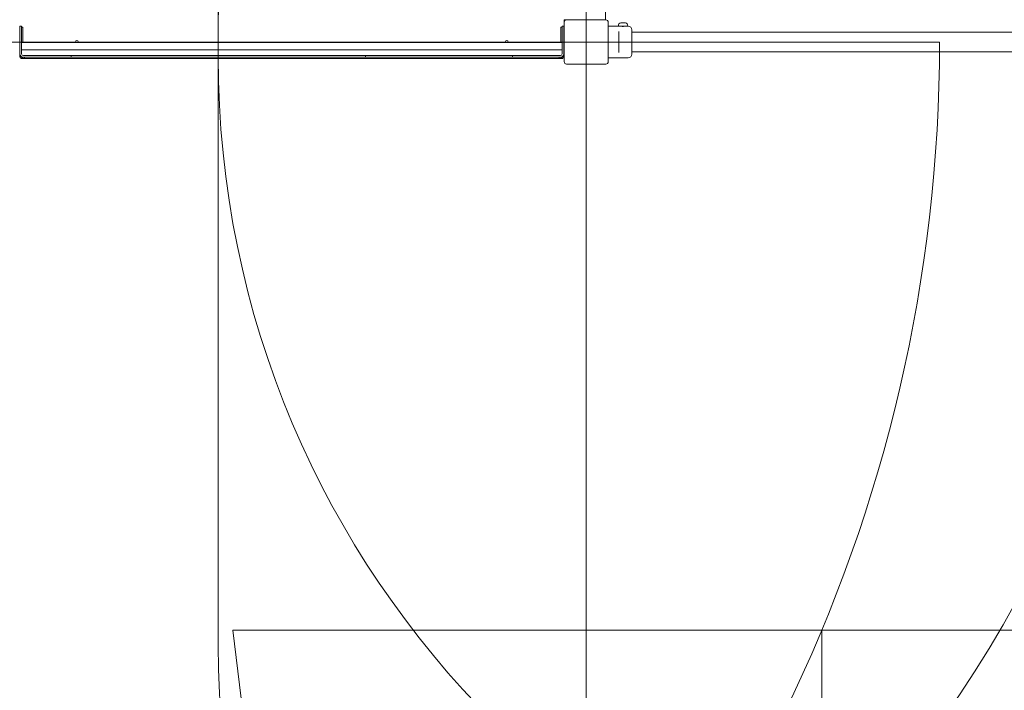
# Model space of a CAD drawing. Units: millimetres. Extents: x 2290 to 13949, y 1188 to 10050.
# Drawn here: x 8414 to 10086, y 5473 to 6613 of the extents above; entities that cross this region are included whole.
import ezdxf

# ---------------------------------------------------------------- set-up
doc = ezdxf.new("R2010")
doc.units = ezdxf.units.MM
doc.header["$LTSCALE"] = 40
doc.layers.add('Dimension (ISO)', color=7, linetype='Continuous', lineweight=18)
doc.layers.add('Visible (ISO)', color=7, linetype='Continuous', lineweight=18)
doc.layers.add('Fall Zone', color=5, linetype='Continuous', lineweight=20, true_color=0x0000ff)
doc.styles.add('Note Text (ISO)', font='tahoma.ttf')
doc.dimstyles.new('Aplay Dimension Styles M', dxfattribs={"dimscale": 40, "dimtxt": 2.5, "dimasz": 2.5, "dimexe": 3.175, "dimexo": 2, "dimgap": 0.762, "dimtad": 1, "dimdec": 1, "dimlfac": 0.001, "dimrnd": 1e-08, "dimzin": 0, "dimdsep": 46, "dimtxsty": 'Note Text (ISO)', "dimcen": 0.09, "dimdle": 10, "dimclrd": 256, "dimclre": 256, "dimclrt": 7, "dimadec": 0, "dimazin": 0, "dimtfac": 1.40208, "dimtofl": 0, "dimtmove": 0, "dimatfit": 3, "dimfxl": 1, "dimtolj": 1, "dimtzin": 0, "dimlwd": -1, "dimlwe": -1, "dimarcsym": 0})

# ---------------------------------------------------------------- blocks, each defined once
blk = doc.blocks.new('*D51')
at = {"layer": 'Defpoints', "color": 0, "transparency": 16777216}
for p in [(6276.3, 10049.9), (2427.2, 1830.1), (10651.6, 1830.1)]:
    blk.add_point(p, dxfattribs=at)
at = {"layer": 'Dimension (ISO)', "transparency": 16777216}
for p, q in [((6196.3, 10049.9), (2300.2, 10049.9)), ((2427.2, 9949.9), (2427.2, 1930.1)), ((10571.6, 1830.1), (2300.2, 1830.1))]:
    blk.add_line(p, q, dxfattribs=at)
for points in [[(2410.5, 9949.9), (2443.9, 9949.9), (2427.2, 10049.9)], [(2410.5, 1930.1), (2443.9, 1930.1), (2427.2, 1830.1)]]:
    blk.add_solid(points, dxfattribs=at)
at = {"layer": 'Dimension (ISO)', "color": 7, "transparency": 16777216, "insert": (2292.2, 5940), "char_height": 100, "attachment_point": 2, "rotation": 90, "style": 'Note Text (ISO)'}
blk.add_mtext('\\A1;8.2 m', dxfattribs=at)
blk = doc.blocks.new('*D52')
at = {"layer": 'Defpoints', "color": 0, "transparency": 16777216}
for p in [(2851.3, 6624.9), (13948.7, 5549.9), (2851.3, 1354.9)]:
    blk.add_point(p, dxfattribs=at)
at = {"layer": 'Dimension (ISO)', "transparency": 16777216}
for p, q in [((2851.3, 6544.9), (2851.3, 1227.9)), ((13948.7, 5469.9), (13948.7, 1227.9)), ((13848.7, 1354.9), (2951.3, 1354.9))]:
    blk.add_line(p, q, dxfattribs=at)
for points in [[(2951.3, 1371.6), (2951.3, 1338.3), (2851.3, 1354.9)], [(13848.7, 1371.6), (13848.7, 1338.3), (13948.7, 1354.9)]]:
    blk.add_solid(points, dxfattribs=at)
at = {"layer": 'Dimension (ISO)', "color": 7, "transparency": 16777216, "insert": (8400, 1485.8), "char_height": 100, "attachment_point": 2, "style": 'Note Text (ISO)'}
blk.add_mtext('\\A1;11.1 m', dxfattribs=at)

msp = doc.modelspace()

# ---------------------------------------------------------------- linework, layer by layer
at = {"layer": 'Fall Zone'}
for p, q in [((9376.27, 4904.92), (9376.27, 9244.92)), ((8751.27, 6549.92), (8751.27, 7599.92)), ((8751.27, 5549.92), (8751.27, 6599.92)), ((7376.27, 6574.92), (9976.27, 6574.92)), ((12976.27, 5574.92), (8776.27, 5574.92)), ((8776.27, 5574.92), (8978.23, 3930.08))]:
    msp.add_line(p, q, dxfattribs=at)
at = {"layer": 'Fall Zone', "color": 1, "true_color": 0xff0000}
msp.add_line((9776.27, 5574.92), (9776.27, 3930.08), dxfattribs=at)
at = {"layer": 'Fall Zone'}
for centre, radius, start, end in [((10351.27, 6599.92), 1600, 90, 180), ((7376.27, 6574.92), 2600, 307.99995, 0), ((8401.27, 6549.92), 1940, 270, 0), ((10351.27, 6549.92), 1600, 180, 270), ((9401.27, 6549.92), 1670, 270, 0), ((10351.27, 5549.92), 1600, 180, 270)]:
    msp.add_arc(centre, radius, start, end, dxfattribs=at)
at = {"layer": 'Visible (ISO)'}
for p, q in [((9409.02, 6612.42), (9409.02, 6644.92)), ((9338.77, 6612.42), (9338.77, 6608.42)), ((9342.77, 6612.42), (9338.77, 6612.42)), ((9338.77, 6608.42), (9338.77, 6541.42)), ((9409.77, 6612.42), (9342.77, 6612.42)), ((9352.77, 6612.42), (9352.77, 6612.92)), ((9376.22, 6612.52), (9376.32, 6612.52)), ((9376.22, 6612.52), (9376.22, 6612.42)), ((9376.32, 6612.52), (9376.32, 6612.42)), ((9399.77, 6612.42), (9399.77, 6612.92)), ((9413.77, 6541.42), (9413.77, 6608.42)), ((9435.83, 6607.49), (9436.77, 6607.49)), ((9436.83, 6607.47), (9436.83, 6607.41)), ((9437.27, 6607.49), (9437.83, 6607.49)), ((9437.27, 6607.47), (9437.27, 6607.49)), ((9437.83, 6607.49), (9439.7, 6607.49)), ((9439.7, 6607.49), (9440.27, 6607.49)), ((9440.27, 6607.47), (9440.27, 6607.49)), ((9440.7, 6607.47), (9440.7, 6607.41)), ((9440.77, 6607.49), (9441.7, 6607.49)), ((8417.27, 6601.92), (8414.27, 6601.92)), ((8414.27, 6586.92), (8414.27, 6601.92)), ((8417.27, 6601.92), (8417.27, 6586.92)), ((8419.27, 6599.92), (8417.27, 6599.92)), ((8419.27, 6599.92), (8419.27, 6574.92)), ((9333.27, 6574.92), (9333.27, 6599.92)), ((9335.27, 6599.92), (9333.27, 6599.92)), ((9335.27, 6586.92), (9335.27, 6601.92)), ((9338.27, 6601.92), (9335.27, 6601.92)), ((9338.27, 6601.92), (9338.27, 6586.92)), ((9413.77, 6601.92), (9430.77, 6601.92)), ((9430.77, 6601.92), (9430.77, 6602.49)), ((9430.77, 6601.92), (9446.77, 6601.92)), ((9431.77, 6590.34), (9431.77, 6592.6)), ((9431.77, 6590.34), (9431.77, 6559.5)), ((9434.77, 6601.88), (9434.77, 6601.92)), ((9442.77, 6601.88), (9442.77, 6601.92)), ((9446.77, 6601.92), (9446.77, 6602.49)), ((9446.77, 6601.92), (9447.27, 6601.92)), ((9453.77, 6595.42), (9453.77, 6554.42)), ((9453.77, 6591.77), (9495.77, 6591.77)), ((9552.47, 6591.77), (9495.77, 6591.77)), ((9552.47, 6591.77), (10200.06, 6591.77)), ((8414.27, 6554.92), (8414.27, 6586.92)), ((8417.27, 6586.92), (8417.27, 6554.92)), ((8417.27, 6573.92), (9335.27, 6573.92)), ((8419.27, 6573.92), (8419.27, 6574.92)), ((8419.27, 6574.92), (8422.27, 6574.92)), ((8422.27, 6573.92), (8422.27, 6574.92)), ((9330.27, 6574.92), (8422.27, 6574.92)), ((9330.27, 6573.92), (9330.27, 6574.92)), ((9330.27, 6574.92), (9333.27, 6574.92)), ((9333.27, 6574.92), (9333.27, 6573.92)), ((9335.27, 6586.92), (9335.27, 6554.92)), ((9338.27, 6554.92), (9338.27, 6586.92)), ((9338.67, 6574.97), (9338.67, 6574.87)), ((9338.77, 6574.97), (9338.67, 6574.97)), ((9338.77, 6574.87), (9338.67, 6574.87)), ((8417.27, 6561.92), (9335.27, 6561.92)), ((9431.77, 6557.25), (9431.77, 6559.5)), ((9453.77, 6558.07), (9495.77, 6558.07)), ((9495.77, 6558.07), (9552.47, 6558.07)), ((9552.47, 6558.07), (10200.06, 6558.07)), ((8414.27, 6552.42), (8413.77, 6552.42)), ((8414.27, 6551.92), (8414.27, 6554.92)), ((8414.27, 6551.92), (8415.07, 6551.92)), ((8414.27, 6551.92), (8414.27, 6548.92)), ((8417.27, 6548.92), (8414.27, 6548.92)), ((8416.27, 6548.92), (8416.27, 6546.92)), ((8421.27, 6546.92), (8416.27, 6546.92)), ((8420.27, 6548.92), (8417.27, 6548.92)), ((8420.27, 6551.92), (8498.27, 6551.92)), ((8420.27, 6548.92), (8498.27, 6548.92)), ((8422.27, 6546.92), (8421.27, 6546.92)), ((8422.27, 6548.92), (8422.27, 6546.92)), ((8422.27, 6546.92), (9330.27, 6546.92)), ((8498.27, 6551.92), (8501.27, 6551.92)), ((8501.27, 6548.92), (8498.27, 6548.92)), ((8507.27, 6551.92), (8501.27, 6551.92)), ((8501.27, 6548.92), (8501.27, 6551.92)), ((8501.27, 6548.92), (8507.27, 6548.92)), ((8507.27, 6551.92), (8745.27, 6551.92)), ((8745.27, 6548.92), (8507.27, 6548.92)), ((8751.27, 6551.92), (8745.27, 6551.92)), ((8745.27, 6548.92), (8751.27, 6548.92)), ((8751.27, 6551.92), (8754.27, 6551.92)), ((8751.27, 6551.92), (8751.27, 6548.92)), ((8754.27, 6548.92), (8751.27, 6548.92)), ((8754.27, 6551.92), (8998.27, 6551.92)), ((8998.27, 6548.92), (8754.27, 6548.92)), ((8998.27, 6551.92), (9001.27, 6551.92)), ((9001.27, 6548.92), (8998.27, 6548.92)), ((9007.27, 6551.92), (9001.27, 6551.92)), ((9001.27, 6548.92), (9001.27, 6551.92)), ((9001.27, 6548.92), (9007.27, 6548.92)), ((9007.27, 6551.92), (9245.27, 6551.92)), ((9245.27, 6548.92), (9007.27, 6548.92)), ((9251.27, 6551.92), (9245.27, 6551.92)), ((9245.27, 6548.92), (9251.27, 6548.92)), ((9251.27, 6551.92), (9254.27, 6551.92)), ((9251.27, 6551.92), (9251.27, 6548.92)), ((9254.27, 6548.92), (9251.27, 6548.92)), ((9254.27, 6551.92), (9332.27, 6551.92)), ((9254.27, 6548.92), (9332.27, 6548.92)), ((9330.27, 6548.92), (9330.27, 6546.92)), ((9331.27, 6546.92), (9330.27, 6546.92)), ((9336.27, 6546.92), (9331.27, 6546.92)), ((9335.27, 6548.92), (9332.27, 6548.92)), ((9338.27, 6548.92), (9335.27, 6548.92)), ((9336.27, 6546.92), (9336.27, 6548.92)), ((9337.46, 6551.92), (9338.27, 6551.92)), ((9338.27, 6554.92), (9338.27, 6551.92)), ((9338.77, 6552.42), (9338.27, 6552.42)), ((9338.27, 6548.92), (9338.27, 6551.92)), ((9413.77, 6547.92), (9447.27, 6547.92)), ((9342.77, 6537.42), (9409.77, 6537.42))]:
    msp.add_line(p, q, dxfattribs=at)
for centre, radius, start, end in [((9342.77, 6608.42), 4, 90, 180), ((9409.77, 6608.42), 4, 0, 90), ((9435.77, 6602.49), 5, 101.53696, 180), ((9441.77, 6602.49), 5, 0, 78.46304), ((9447.27, 6595.42), 6.5, 0, 90), ((8511.27, 6574.92), 2.5, 0, 180), ((9241.27, 6574.92), 2.5, 0, 180), ((8420.27, 6554.92), 6, 180, 270), ((8420.27, 6554.92), 3, 180, 270), ((8422.27, 6552.92), 6, 221.81031, 270), ((9330.27, 6552.92), 6, 270, 318.18969), ((9332.27, 6554.92), 3, 270, 0), ((9332.27, 6554.92), 6, 270, 0), ((9342.77, 6541.42), 4, 180, 270), ((9409.77, 6541.42), 4, 270, 0), ((9447.27, 6554.42), 6.5, 270, 0)]:
    msp.add_arc(centre, radius, start, end, dxfattribs=at)
for points, knots in [([(9435.83, 6607.49), (9435.76, 6607.49), (9435.7, 6607.49), (9435.49, 6607.48), (9435.34, 6607.48), (9435.04, 6607.44), (9434.91, 6607.42), (9434.77, 6607.39)], [0.32291767, 0.32291767, 0.32291767, 0.32291767, 0.34811073, 0.34811073, 0.39979376, 0.39979376, 0.443778, 0.443778, 0.443778, 0.443778]), ([(9437.83, 6607.49), (9437.71, 6607.49), (9437.6, 6607.49), (9437.35, 6607.48), (9437.22, 6607.47), (9436.98, 6607.44), (9436.87, 6607.42), (9436.77, 6607.39)], [0.290872647, 0.290872647, 0.290872647, 0.290872647, 0.320473507, 0.320473507, 0.357076667, 0.357076667, 0.39061204, 0.39061204, 0.39061204, 0.39061204]), ([(9436.77, 6607.39), (9436.79, 6607.41), (9436.8, 6607.43), (9436.84, 6607.47), (9436.83, 6607.49), (9436.79, 6607.49), (9436.78, 6607.49), (9436.77, 6607.49)], [0.02140853, 0.02140853, 0.02140853, 0.02140853, 0.05341816, 0.05341816, 0.12620742, 0.12620742, 0.14592437, 0.14592437, 0.14592437, 0.14592437]), ([(9440.77, 6607.39), (9440.63, 6607.43), (9440.47, 6607.45), (9440.12, 6607.49), (9439.91, 6607.49), (9439.7, 6607.49)], [0, 0, 0, 0, 0.05775395, 0.05775395, 0.12475067, 0.12475067, 0.12475067, 0.12475067]), ([(9440.77, 6607.49), (9440.73, 6607.49), (9440.71, 6607.49), (9440.7, 6607.47), (9440.71, 6607.45), (9440.74, 6607.42), (9440.75, 6607.41), (9440.77, 6607.39)], [0.29741497, 0.29741497, 0.29741497, 0.29741497, 0.34043205, 0.34043205, 0.3822607, 0.3822607, 0.40168514, 0.40168514, 0.40168514, 0.40168514]), ([(9442.77, 6607.39), (9442.59, 6607.43), (9442.41, 6607.45), (9442.05, 6607.49), (9441.87, 6607.49), (9441.7, 6607.49)], [0, 0, 0, 0, 0.05737422, 0.05737422, 0.12481955, 0.12481955, 0.12481955, 0.12481955]), ([(9438.77, 6601.59), (9438.23, 6601.59), (9437.66, 6601.6), (9436.61, 6601.67), (9436.14, 6601.71), (9435.38, 6601.8), (9435.06, 6601.84), (9434.62, 6601.9), (9434.52, 6601.92), (9434.52, 6601.92)], [0, 0, 0, 0, 0.16038043, 0.16038043, 0.32076086, 0.32076086, 0.48113789, 0.48113789, 0.64151492, 0.64151492, 0.64151492, 0.64151492]), ([(9443.02, 6601.92), (9443.02, 6601.92), (9442.91, 6601.9), (9442.47, 6601.84), (9442.15, 6601.8), (9441.39, 6601.71), (9440.92, 6601.67), (9439.87, 6601.6), (9439.3, 6601.59), (9438.77, 6601.59)], [1.92454477, 1.92454477, 1.92454477, 1.92454477, 2.0849218, 2.0849218, 2.24529883, 2.24529883, 2.40567926, 2.40567926, 2.56605969, 2.56605969, 2.56605969, 2.56605969])]:
    msp.add_open_spline(points, degree=3, knots=knots, dxfattribs=at)

# ---------------------------------------------------------------- dimensions: what is measured, and where the dimension line sits
at = {"layer": 'Dimension (ISO)'}
for base, p1, p2, angle, picture, middle in [((2427.2, 1830.08), (6276.27, 10049.92), (10651.64, 1830.08), 90, '*D51', (2427.2, 5940)), ((2851.27, 1354.92), (13948.73, 5549.92), (2851.27, 6624.92), 180, '*D52', (8400, 1354.92))]:
    dim = msp.add_linear_dim(base=base, p1=p1, p2=p2, angle=angle, text='<> m', dimstyle='Aplay Dimension Styles M', override={"dimgap": 0.762, "dimdec": 1, "dimlfac": 0.001, "dimpost": '', "dimtol": 0, "dimlim": 0, "dimtp": 0, "dimtm": 0, "dimtdec": 2, "dimatfit": 1}, dxfattribs=at)
    dim.commit()
    dim.dimension.update_dxf_attribs({"geometry": picture, "text_midpoint": middle, "dimtype": 160})

doc.saveas('drawing.dxf')
